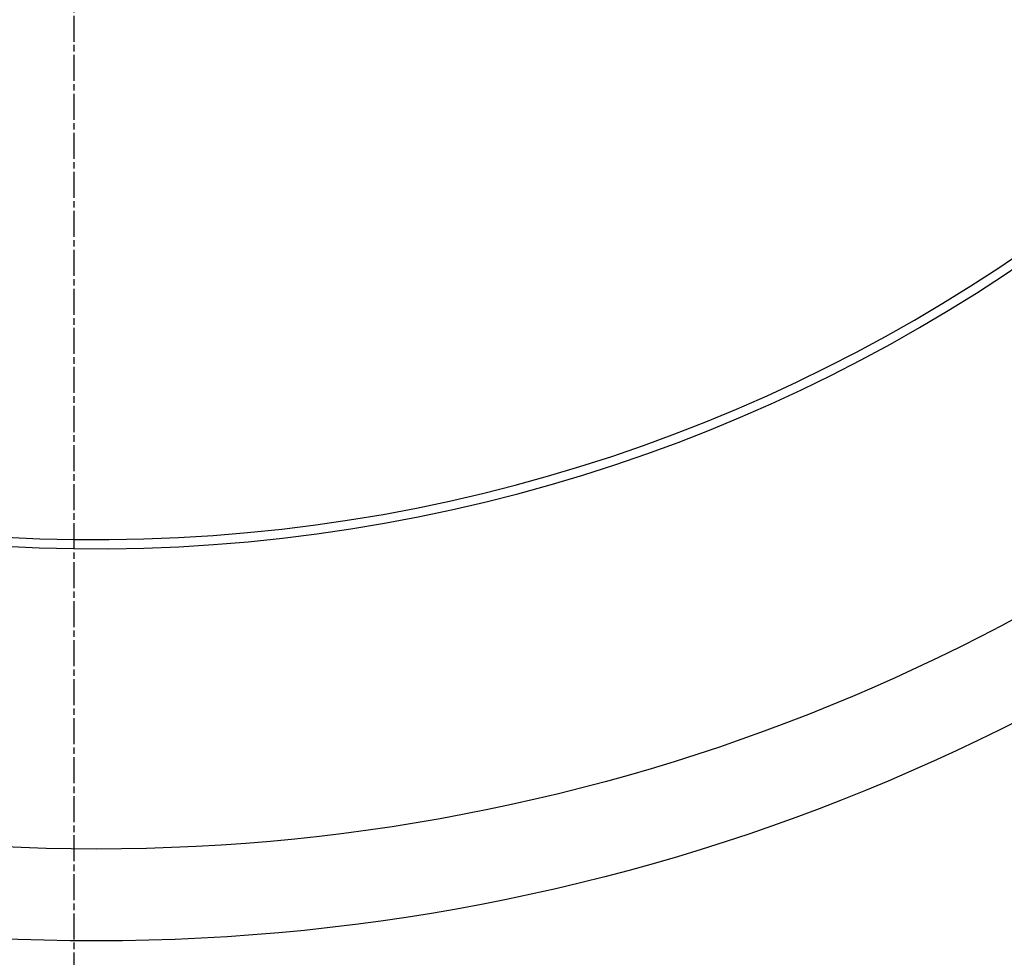
# Model space of a CAD drawing. Extents: x 829 to 6037, y 10376 to 12875.
# Drawn here: x 2054 to 2269, y 11126 to 11330 of the extents above; entities that cross this region are included whole.
import ezdxf

# ---------------------------------------------------------------- set-up
doc = ezdxf.new("R2010")
doc.units = 0
doc.linetypes.add('CHAIN', pattern=[0.3543, 0.2362, -0.0295, 0.0591, -0.0295])
doc.linetypes.add('DASH_DOT', pattern=[0.37, 0.24, -0.06, 0.01, -0.06])
for name, color, linetype in [('STŘEDOVÁ_ZNAČKA__ISO_', 1, 'DASH_DOT'), ('VIDITELNÁ__ISO_', 7, 'CONTINUOUS'), ('VIDITELNÁ_TENKÁ__ISO_', 7, 'CONTINUOUS')]:
    doc.layers.add(name, color=color, linetype=linetype)

msp = doc.modelspace()

# ---------------------------------------------------------------- linework, layer by layer
at = {"layer": 'STŘEDOVÁ_ZNAČKA__ISO_', "linetype": 'CHAIN', "ltscale": 23.990969}
msp.add_line((2066.11, 12282.68), (2066.11, 10861.68), dxfattribs=at)
at = {"layer": 'VIDITELNÁ__ISO_'}
for radius in [523.5, 513.46, 423]:
    msp.add_circle((2070.99, 11572.18), radius, dxfattribs=at)
at = {"layer": 'VIDITELNÁ_TENKÁ__ISO_'}
for radius in [511, 509, 443]:
    msp.add_circle((2070.99, 11572.18), radius, dxfattribs=at)
for radius, start, end in [(533.82, 232.8224, 171.8679), (357.59, 196.2393, 347.0724), (355.61, 196.3324, 346.999)]:
    msp.add_arc((2070.99, 11572.18), radius, start, end, dxfattribs=at)

doc.saveas('drawing.dxf')
